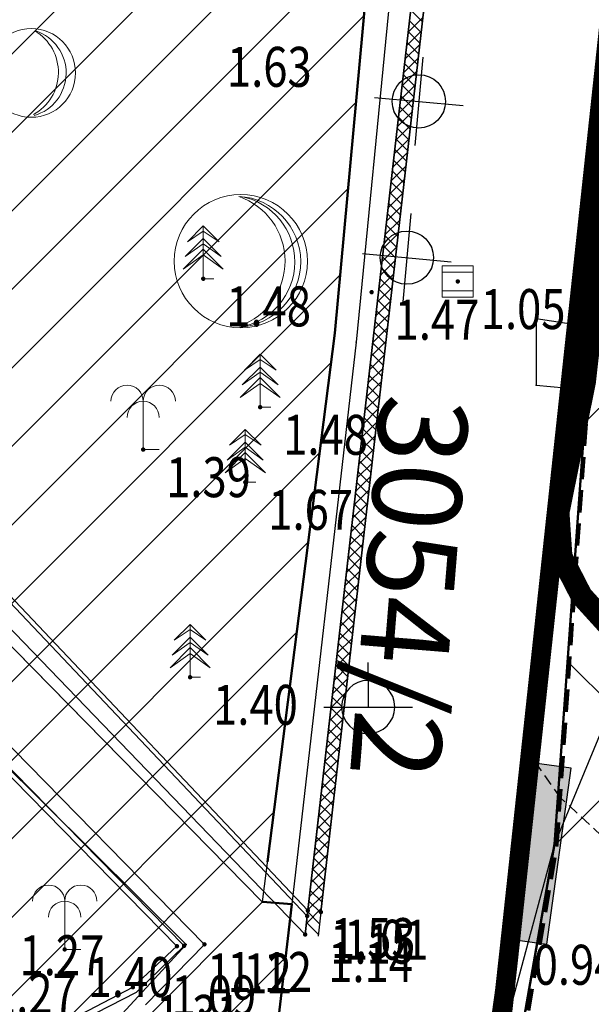
# Model space of a CAD drawing. Units: metres. Extents: x 6568475 to 6572489, y 4680285 to 4683627.
# Drawn here: x 6569476 to 6569489, y 4682119 to 4682142 of the extents above; entities that cross this region are included whole.
import ezdxf
from ezdxf.enums import TextEntityAlignment as Align

# ---------------------------------------------------------------- set-up
doc = ezdxf.new("R2010")
doc.units = ezdxf.units.M
doc.header["$MEASUREMENT"] = 0
for name, pattern in [('ACAD_ISO02W100', [15, 12, -3]), ('ACAD_ISO03W100', [30, 12, -18]), ('DASHED', [0.75, 0.5, -0.25]), ('DASHED2', [0.375, 0.25, -0.125]), ('GRANICA_KO', [3, 1, 1, 1])]:
    doc.linetypes.add(name, pattern=pattern)
for name, color, linetype, lineweight in [('00_mb_competition_border', 18, 'ACAD_ISO02W100', 50), ('00_mb_new_port_area', 43, 'Continuous', 50), ('cons.a.', 1, 'Continuous', 90), ('hatch conservation area', 1, 'Continuous', 9), ('katastarska podloga budva', 251, 'Continuous', 13)]:
    doc.layers.add(name, color=color, linetype=linetype, lineweight=lineweight)
for name, color, linetype in [('00_mb_survey_drawing_num', 7, 'Continuous'), ('1-katastar-PARCELE_GRANICE', 7, 'Continuous'), ('3D-izobate', 13, 'Continuous'), ('BATIMETRIJA', 7, 'Continuous'), ('D_TACKE', 1, 'Continuous'), ('Elektrovodovi', 1, 'Continuous'), ('ivicnjak', 200, 'Continuous'), ('OGRADE', 250, 'Continuous'), ('OSTALE_LINIJE', 6, 'Continuous'), ('PARCELE_GRANICE', 134, 'Continuous'), ('ponta', 6, 'Continuous'), ('staza', 10, 'Continuous'), ('T_KLJUC', 250, 'Continuous'), ('TEXT_COPY', 53, 'Continuous'), ('top znaci', 250, 'Continuous'), ('top.znaci', 250, 'Continuous'), ('zid', 130, 'Continuous')]:
    doc.layers.add(name, color=color, linetype=linetype)
doc.layers.add('m_MORE', color=174, linetype='Continuous', true_color=0x000081)
doc.styles.add('DETAC', font='txt.shx', dxfattribs={"width": 0.8})
doc.styles.add('OZNP', font='simplex.shx', dxfattribs={"oblique": 29.793804})

# ---------------------------------------------------------------- blocks, each defined once
blk = doc.blocks.new('TK307A')
for p, q in [((0.5, 2), (-0.5, 2)), ((-0.5, 2), (-0.5, -2)), ((0.5, -2), (0.5, 2)), ((-0.5, -2), (0.5, -2))]:
    blk.add_line(p, q)
for points in [[(-0.5, 2), (0.5, 2), (0, 0)], [(0.5, 2), (0.5, -2), (-0.5, -2), (-0.5, 2)], [(0.5, -2), (-0.5, -2), (0, 0)]]:
    blk.add_solid(points)
blk = doc.blocks.new('TK414H')
blk.add_circle((0, 0), 1.5)
for centre, radius, start, end in [((-0.126, -0.014), 1.476, 274.0437, 86.817), ((-0.554, -0.004), 1.55, 290.0563, 70.8123), ((-0.281, -0.011), 1.498, 279.9352, 79.2041)]:
    blk.add_arc(centre, radius, start, end)
blk = doc.blocks.new('TK340B')
for p, q in [((0, -1), (0, 1)), ((-1, 0), (1, 0))]:
    blk.add_line(p, q)
blk.add_circle((0, 0), 0.6)
blk = doc.blocks.new('TK466')
for p, q in [((0, 0.9), (0, 1)), ((0, 0.6), (0, 0.9)), ((0, 0.6), (0, 0)), ((-1, 0), (1, 0))]:
    blk.add_line(p, q)
for start, end in [(0, 180), (180, 0)]:
    blk.add_arc((0, 0), 0.6, start, end)
blk = doc.blocks.new('TK414L')
blk.add_circle((0, 0), 0.998)
for centre, radius, start, end in [((-0.474, 0.014), 1.086, 298.789, 59.0801), ((-0.212, -0.001), 0.998, 286.2302, 71.6627)]:
    blk.add_arc(centre, radius, start, end)
blk = doc.blocks.new('PIK01')
h = blk.add_hatch(color=256)
edge = h.paths.add_edge_path()
edge.add_arc((0, 0), 0.05, 0, 360)
blk.add_point((0, 0))
blk = doc.blocks.new('TACKA')
at = {"color": 0, "linetype": 'ByBlock'}
blk.add_blockref('PIK01', (0, 0), dxfattribs=at)
at = {"color": 0, "linetype": 'ByBlock', "style": 'DETAC', "width": 0.8}
for tag, p in [('IMTAC', (0.575, 0.685)), ('KOTAC', (0.575, -0.691))]:
    blk.add_attdef(tag, text='', height=1, dxfattribs=at).set_placement(p, align=Align.MIDDLE_LEFT)
at = {"color": 0, "linetype": 'ByBlock', "style": 'DETAC', "width": 0.8, "flags": 1}
blk.add_attdef('OPTAC', text='', height=1, dxfattribs=at).set_placement((-0.411, -0.003), align=Align.MIDDLE_RIGHT)
blk = doc.blocks.new('T95-03')
at = {"linetype": 'Continuous', "lineweight": 9}
for p, q in [((0, 5), (-1.5, 3.5)), ((0, 0), (0, 5)), ((1.5, 3.5), (0, 5)), ((0, 3.8), (-1.7, 2.1)), ((-1.5, 3.5), (0, 4.5)), ((0, 4.5), (1.5, 3.5)), ((1.7, 2.1), (0, 3.8)), ((0, 2.8), (-1.9, 0.9)), ((-1.7, 2.1), (0, 3.3)), ((0, 3.3), (1.7, 2.1)), ((1.9, 0.9), (0, 2.8)), ((-1.9, 0.9), (0, 2.25)), ((0, 2.25), (1.9, 0.9)), ((0, 0), (1, 0))]:
    blk.add_line(p, q, dxfattribs=at)
blk = doc.blocks.new('T95-06')
at = {"linetype": 'Continuous', "lineweight": 9}
for q in [(0, 3), (1, 0)]:
    blk.add_line((0, 0), q, dxfattribs=at)
for centre in [(-1, 3), (1, 3), (0, 2)]:
    blk.add_arc(centre, 1, 0, 180, dxfattribs=at)
blk = doc.blocks.new('*U151')
at = {"linetype": 'Continuous'}
for points in [[(-0.05, 0), (-0.035, -0.035), (-0.035, 0.035)], [(-0.035, 0.035), (0, -0.05), (0, 0.05)], [(0, -0.05), (-0.035, 0.035), (-0.035, -0.035)], [(0, 0.05), (0.035, -0.035), (0.035, 0.035)], [(0.035, -0.035), (0, 0.05), (0, -0.05)], [(0.05, 0), (0.035, 0.035), (0.035, -0.035)]]:
    blk.add_solid(points, dxfattribs=at)
blk = doc.blocks.new('T62-03')
at = {"linetype": 'Continuous', "lineweight": 9}
for p, q in [((1, 1), (-1, 1)), ((-1, 1), (-1, -1)), ((1, -1), (1, 1)), ((-1, 0.6), (1, 0.6)), ((1, -0.6), (-1, -0.6)), ((-1, -1), (1, -1))]:
    blk.add_line(p, q, dxfattribs=at)
blk.add_circle((0, 0), 0.05, dxfattribs=at)
blk.add_blockref('*U151', (0, 0), dxfattribs=at)

msp = doc.modelspace()

# ---------------------------------------------------------------- hatches: boundary and pattern name
at = {"layer": '00_mb_new_port_area', "lineweight": -3}
h = msp.add_hatch(dxfattribs=at)
h.set_pattern_fill('ANSI37', color=256, scale=50)
edge = h.paths.add_edge_path()
edge.add_line((6569986.102, 4682590.022), (6569956.081, 4682571.74))
edge.add_line((6569956.081, 4682571.74), (6569915.255, 4682552.786))
edge.add_line((6569915.255, 4682552.786), (6569898.678, 4682544.122))
edge.add_line((6569898.678, 4682544.122), (6569885.856, 4682535.882))
edge.add_line((6569885.856, 4682535.882), (6569870.653, 4682524.577))
edge.add_line((6569870.653, 4682524.577), (6569840.383, 4682493.976))
edge.add_line((6569840.383, 4682493.976), (6569832.531, 4682485.596))
edge.add_line((6569832.531, 4682485.596), (6569824.187, 4682465.549))
edge.add_line((6569824.187, 4682465.549), (6569822.294, 4682457.938))
edge.add_line((6569822.294, 4682457.938), (6569820.146, 4682452.102))
edge.add_line((6569820.146, 4682452.102), (6569815.482, 4682429.777))
edge.add_line((6569815.482, 4682429.777), (6569816.397, 4682408.22))
edge.add_line((6569816.397, 4682408.22), (6569816.536, 4682398.836))
edge.add_line((6569816.536, 4682398.836), (6569820.611, 4682385.145))
edge.add_line((6569820.611, 4682385.145), (6569827.63, 4682367.85))
edge.add_line((6569827.63, 4682367.85), (6569836.508, 4682349.784))
edge.add_line((6569836.508, 4682349.784), (6569859.867, 4682329.397))
edge.add_line((6569859.867, 4682329.397), (6569782.477, 4682156.325))
edge.add_line((6569782.477, 4682156.325), (6569804.458, 4682123.127))
edge.add_line((6569804.458, 4682123.127), (6569808.329, 4682045.626))
edge.add_line((6569808.329, 4682045.626), (6569803.957, 4682044.204))
edge.add_line((6569803.957, 4682044.204), (6569796.555, 4682040.704))
edge.add_line((6569796.555, 4682040.704), (6569785.9, 4682035.213))
edge.add_line((6569785.9, 4682035.213), (6569773.286, 4682029.397))
edge.add_line((6569773.286, 4682029.397), (6569710.302, 4682015.833))
edge.add_line((6569710.302, 4682015.833), (6569707.53, 4682040.75))
edge.add_line((6569707.53, 4682040.75), (6569652.326, 4682033.962))
edge.add_line((6569652.326, 4682033.962), (6569641.339, 4682042.463))
edge.add_line((6569641.339, 4682042.463), (6569640.005, 4682044.485))
edge.add_line((6569640.005, 4682044.485), (6569598.043, 4681994.105))
edge.add_line((6569598.043, 4681994.105), (6569485.46, 4682034.902))
edge.add_line((6569485.46, 4682034.902), (6569484.05, 4682067.738))
edge.add_line((6569484.05, 4682067.738), (6569484.84, 4682097.283))
edge.add_line((6569484.84, 4682097.283), (6569486.462, 4682112.899))
edge.add_line((6569486.462, 4682112.899), (6569488.236, 4682123.044))
edge.add_line((6569488.236, 4682123.044), (6569489.725, 4682143.906))
edge.add_line((6569489.725, 4682143.906), (6569494.473, 4682145.463))
edge.add_line((6569494.473, 4682145.463), (6569540.226, 4682257.188))
edge.add_line((6569540.226, 4682257.188), (6569541.571, 4682263.737))
edge.add_line((6569541.571, 4682263.737), (6569542.241, 4682263.465))
edge.add_line((6569542.241, 4682263.465), (6569551.376, 4682262.824))
edge.add_line((6569551.376, 4682262.824), (6569556.312, 4682260.683))
edge.add_line((6569556.312, 4682260.683), (6569558.283, 4682261.637))
edge.add_line((6569558.283, 4682261.637), (6569563.635, 4682266.935))
edge.add_line((6569563.635, 4682266.935), (6569569.056, 4682275.331))
edge.add_line((6569569.056, 4682275.331), (6569576.3, 4682281.38))
edge.add_line((6569576.3, 4682281.38), (6569579.76, 4682287.991))
edge.add_line((6569579.76, 4682287.991), (6569581.844, 4682297.757))
edge.add_line((6569581.844, 4682297.757), (6569582.852, 4682299.439))
edge.add_line((6569582.852, 4682299.439), (6569585.928, 4682306.934))
edge.add_line((6569585.928, 4682306.934), (6569586.251, 4682308.851))
edge.add_line((6569586.251, 4682308.851), (6569591.391, 4682314.971))
edge.add_line((6569591.391, 4682314.971), (6569600.409, 4682328.172))
edge.add_line((6569600.409, 4682328.172), (6569615.149, 4682348.323))
edge.add_line((6569615.149, 4682348.323), (6569618.916, 4682351.605))
edge.add_line((6569618.916, 4682351.605), (6569630.98, 4682364.945))
edge.add_line((6569630.98, 4682364.945), (6569637.318, 4682372.667))
edge.add_line((6569637.318, 4682372.667), (6569638.41, 4682375.453))
edge.add_line((6569638.41, 4682375.453), (6569640.998, 4682377.778))
edge.add_line((6569640.998, 4682377.778), (6569658.063, 4682396.679))
edge.add_line((6569658.063, 4682396.679), (6569659.589, 4682403.489))
edge.add_line((6569659.589, 4682403.489), (6569660.069, 4682406.442))
edge.add_line((6569660.069, 4682406.442), (6569663.959, 4682409.491))
edge.add_line((6569663.959, 4682409.491), (6569664.88, 4682409.843))
edge.add_line((6569664.88, 4682409.843), (6569668.441, 4682408.117))
edge.add_line((6569668.441, 4682408.117), (6569674.043, 4682406.472))
edge.add_line((6569674.043, 4682406.472), (6569675.192, 4682406.531))
edge.add_line((6569675.192, 4682406.531), (6569674.997, 4682407.474))
edge.add_line((6569674.997, 4682407.474), (6569673.688, 4682410.173))
edge.add_line((6569673.688, 4682410.173), (6569673.413, 4682411.123))
edge.add_line((6569673.413, 4682411.123), (6569676.094, 4682408.208))
edge.add_line((6569676.094, 4682408.208), (6569677.89, 4682405.826))
edge.add_line((6569677.89, 4682405.826), (6569681.834, 4682405.58))
edge.add_line((6569681.834, 4682405.58), (6569682.369, 4682406.183))
edge.add_line((6569682.369, 4682406.183), (6569680.235, 4682408.317))
edge.add_line((6569680.235, 4682408.317), (6569676.749, 4682413.197))
edge.add_line((6569676.749, 4682413.197), (6569674.699, 4682415.027))
edge.add_line((6569674.699, 4682415.027), (6569674.033, 4682416.122))
edge.add_line((6569674.033, 4682416.122), (6569674.118, 4682417.056))
edge.add_line((6569674.118, 4682417.056), (6569676.485, 4682419.423))
edge.add_line((6569676.485, 4682419.423), (6569678.947, 4682422.033))
edge.add_line((6569678.947, 4682422.033), (6569679.898, 4682421.808))
edge.add_line((6569679.898, 4682421.808), (6569682.323, 4682420.05))
edge.add_line((6569682.323, 4682420.05), (6569683.285, 4682419.832))
edge.add_line((6569683.285, 4682419.832), (6569685.96, 4682421.15))
edge.add_line((6569685.96, 4682421.15), (6569688.74, 4682422.271))
edge.add_line((6569688.74, 4682422.271), (6569690.152, 4682423.661))
edge.add_line((6569690.152, 4682423.661), (6569691.247, 4682425.335))
edge.add_line((6569691.247, 4682425.335), (6569694.391, 4682429.219))
edge.add_line((6569694.391, 4682429.219), (6569696.33, 4682432.708))
edge.add_line((6569696.33, 4682432.708), (6569706.919, 4682440.182))
edge.add_line((6569706.919, 4682440.182), (6569707.392, 4682439.404))
edge.add_line((6569707.392, 4682439.404), (6569707.324, 4682438.411))
edge.add_line((6569707.324, 4682438.411), (6569706.668, 4682437.425))
edge.add_line((6569706.668, 4682437.425), (6569706.022, 4682436.993))
edge.add_line((6569706.022, 4682436.993), (6569707.727, 4682432.315))
edge.add_line((6569707.727, 4682432.315), (6569710.839, 4682434.851))
edge.add_line((6569710.839, 4682434.851), (6569713.491, 4682436.247))
edge.add_line((6569713.491, 4682436.247), (6569714.041, 4682436.797))
edge.add_line((6569714.041, 4682436.797), (6569714.044, 4682437.935))
edge.add_line((6569714.044, 4682437.935), (6569712.753, 4682439.441))
edge.add_line((6569712.753, 4682439.441), (6569711.46, 4682440.19))
edge.add_line((6569711.46, 4682440.19), (6569710.886, 4682443.613))
edge.add_line((6569710.886, 4682443.613), (6569714.164, 4682445.879))
edge.add_line((6569714.164, 4682445.879), (6569717.065, 4682446.435))
edge.add_line((6569717.065, 4682446.435), (6569727.01, 4682445.497))
edge.add_line((6569727.01, 4682445.497), (6569728.288, 4682446.173))
edge.add_line((6569728.288, 4682446.173), (6569729.852, 4682448.115))
edge.add_line((6569729.852, 4682448.115), (6569731.809, 4682450.071))
edge.add_line((6569731.809, 4682450.071), (6569732.449, 4682455.263))
edge.add_line((6569732.449, 4682455.263), (6569732.487, 4682457.262))
edge.add_line((6569732.487, 4682457.262), (6569732.85, 4682458.177))
edge.add_line((6569732.85, 4682458.177), (6569734.616, 4682459.066))
edge.add_line((6569734.616, 4682459.066), (6569743.922, 4682445.589))
edge.add_arc((6569746.375, 4682448.043), 3.47, 225.0085, 385.208)
edge.add_line((6569749.515, 4682449.52), (6569740.379, 4682466.148))
edge.add_line((6569740.379, 4682466.148), (6569736.473, 4682469.949))
edge.add_line((6569736.473, 4682469.949), (6569737.173, 4682470.488))
edge.add_line((6569737.173, 4682470.488), (6569739.018, 4682469.981))
edge.add_line((6569739.018, 4682469.981), (6569740.292, 4682467.279))
edge.add_line((6569740.292, 4682467.279), (6569744.137, 4682461.433))
edge.add_line((6569744.137, 4682461.433), (6569745.486, 4682458.756))
edge.add_line((6569745.486, 4682458.756), (6569746.168, 4682458.052))
edge.add_line((6569746.168, 4682458.052), (6569761.262, 4682469.113))
edge.add_arc((6569760.049, 4682474.449), 5.472, 282.8125, 369.641)
edge.add_line((6569765.443, 4682475.365), (6569766.74, 4682482.24))
edge.add_line((6569766.74, 4682482.24), (6569767.411, 4682484.116))
edge.add_arc((6569787.794, 4682470.267), 24.643, 127.6327, 145.8074, ccw=False)
edge.add_line((6569772.747, 4682489.783), (6569773.388, 4682490.747))
edge.add_line((6569773.388, 4682490.747), (6569773.552, 4682491.729))
edge.add_line((6569773.552, 4682491.729), (6569773.248, 4682494.711))
edge.add_line((6569773.248, 4682494.711), (6569774.237, 4682498.543))
edge.add_line((6569774.237, 4682498.543), (6569775.313, 4682501.321))
edge.add_line((6569775.313, 4682501.321), (6569780.168, 4682506.356))
edge.add_line((6569780.168, 4682506.356), (6569781.02, 4682508.149))
edge.add_line((6569781.02, 4682508.149), (6569783.782, 4682517.749))
edge.add_line((6569783.782, 4682517.749), (6569784.928, 4682519.359))
edge.add_line((6569784.928, 4682519.359), (6569802.235, 4682534.394))
edge.add_arc((6569549.39, 4683028.641), 555.167, 297.09323, 299.16016)
edge.add_line((6569819.896, 4682543.835), (6569821.538, 4682544.975))
edge.add_line((6569821.538, 4682544.975), (6569826.262, 4682546.593))
edge.add_line((6569826.262, 4682546.593), (6569841.212, 4682552.286))
edge.add_line((6569841.212, 4682552.286), (6569848.057, 4682556.419))
edge.add_line((6569848.057, 4682556.419), (6569849.86, 4682557.28))
edge.add_line((6569849.86, 4682557.28), (6569858.295, 4682560.413))
edge.add_line((6569858.295, 4682560.413), (6569874.719, 4682564.745))
edge.add_line((6569874.719, 4682564.745), (6569876.429, 4682565.72))
edge.add_line((6569876.429, 4682565.72), (6569878.259, 4682568.09))
edge.add_line((6569878.259, 4682568.09), (6569880.012, 4682569.012))
edge.add_line((6569880.012, 4682569.012), (6569882.991, 4682569.24))
edge.add_line((6569882.991, 4682569.24), (6569885.961, 4682568.838))
edge.add_line((6569885.961, 4682568.838), (6569888.907, 4682568.276))
edge.add_line((6569888.907, 4682568.276), (6569889.942, 4682568.207))
edge.add_line((6569889.942, 4682568.207), (6569902.782, 4682569.945))
edge.add_line((6569902.782, 4682569.945), (6569909.634, 4682571.338))
edge.add_line((6569909.634, 4682571.338), (6569912.568, 4682570.75))
edge.add_line((6569912.568, 4682570.75), (6569913.554, 4682570.598))
edge.add_line((6569913.554, 4682570.598), (6569914.524, 4682570.786))
edge.add_line((6569914.524, 4682570.786), (6569915.212, 4682571.497))
edge.add_line((6569915.212, 4682571.497), (6569916.586, 4682574.16))
edge.add_line((6569916.586, 4682574.16), (6569917.292, 4682574.859))
edge.add_line((6569917.292, 4682574.859), (6569918.224, 4682575.207))
edge.add_line((6569918.224, 4682575.207), (6569921.2, 4682575.561))
edge.add_line((6569921.2, 4682575.561), (6569924.129, 4682576.207))
edge.add_line((6569924.129, 4682576.207), (6569940.031, 4682577.957))
edge.add_line((6569940.031, 4682577.957), (6569946.83, 4682579.616))
edge.add_line((6569946.83, 4682579.616), (6569956.417, 4682582.456))
edge.add_line((6569956.417, 4682582.456), (6569986.102, 4682590.022))
at = {"layer": 'hatch conservation area'}
h = msp.add_hatch(dxfattribs=at)
h.set_pattern_fill('ANSI31', color=256, scale=10)
h.set_pattern_definition([(45, (0, 0), (-0.88388347648, 0.88388347648), [])])
h.paths.add_polyline_path([(6569352.16, 4682038.99), (6569380.55, 4682037.41), (6569386.67, 4682037.21), (6569388.23, 4682037.15), (6569392.16, 4682035.33), (6569411.937, 4682032.256), (6569413.06, 4682034.57), (6569417.67, 4682033.9), (6569419.24, 4682039.27), (6569432.937, 4682036.879), (6569433.857, 4682047.482), (6569434.041, 4682050.617), (6569438.27, 4682088.541), (6569438.638, 4682092.045), (6569441.473, 4682121.53), (6569444.028, 4682153.81), (6569444.665, 4682161.846), (6569445.579, 4682173.392), (6569470.71, 4682161.054), (6569475.337, 4682158.792), (6569480.325, 4682156.144), (6569479.39, 4682153.56), (6569484.67, 4682149.53), (6569484.036, 4682142.711), (6569483.29, 4682134.55), (6569481.656, 4682121.74), (6569482.32, 4682121.69), (6569482.018, 4682119.112), (6569481.55, 4682118.96), (6569481.04, 4682115.94), (6569479.51, 4682103.01), (6569479.3, 4682100.12), (6569478.12, 4682080.61), (6569477.86, 4682061.19), (6569477.97, 4682058.5), (6569478.27, 4682043.81), (6569479.24, 4682034.304), (6569600.57, 4681990.5), (6569641.44, 4682042.31), (6569652.42, 4682033.89), (6569707.53, 4682040.75), (6569712.33, 4682001.92), (6569657.601, 4681988.461), (6569658.164, 4681984.958), (6569658.54, 4681981.21), (6569687.161, 4681984.902), (6569606.25, 4681760.981), (6569553.419, 4681747.321), (6569514.902, 4681761.227), (6569508.29, 4681775.426), (6569498.448, 4681788.201), (6569486.446, 4681796.329), (6569475.224, 4681792.224), (6569465.59, 4681799.75), (6569459.435, 4681810.219), (6569474.635, 4681853.354), (6569475.101, 4681854.721), (6569475.343, 4681857.501), (6569474.592, 4681865.036), (6569473.519, 4681868.583), (6569469.865, 4681877.012), (6569469.023, 4681878.509), (6569467.319, 4681880.133), (6569462.623, 4681883.485), (6569460.572, 4681885.565), (6569458.682, 4681887.027), (6569450.136, 4681892.356), (6569441.862, 4681898.073), (6569434.143, 4681899.865), (6569432.125, 4681900.044), (6569423.887, 4681901.773), (6569412.512, 4681901.272), (6569412.682, 4681899.774), (6569407.745, 4681898.91), (6569407.535, 4681898.187), (6569402.59, 4681898.81), (6569402.673, 4681899.872), (6569376.58, 4681897.18), (6569375.08, 4681906.2), (6569377.15, 4681906.413), (6569375.55, 4681920.84), (6569367.098, 4681919.938), (6569365.54, 4681934.848), (6569320.442, 4681930.259), (6569319.99, 4681933.95), (6569319.11, 4681933.88), (6569317.61, 4681935.73), (6569317.38, 4681938.63), (6569318.3, 4681940.75), (6569319.18, 4681940.82), (6569319.06, 4681943), (6569320.15, 4681943.08), (6569316.37, 4681976.02), (6569329.53, 4681978.02), (6569329.17, 4681981.46), (6569319.09, 4681980.48), (6569317.52, 4681993.77), (6569324.17, 4681992.97), (6569326.46, 4682034.64), (6569343.71, 4682038.84)])
h.paths.add_polyline_path([(6569590.06, 4681811.66), (6569586.02, 4681786.46), (6569596.45, 4681786.61), (6569596.25, 4681784.797), (6569594.79, 4681774.09), (6569594.19, 4681771.77), (6569591.9, 4681769.71), (6569588.68, 4681768.88), (6569584.75, 4681768.43), (6569584.37, 4681769.19), (6569573.55, 4681765.63), (6569567.92, 4681765.36), (6569561.45, 4681762.34), (6569558.338, 4681762.3), (6569556.986, 4681762.4), (6569540.59, 4681763.99), (6569539.2, 4681763.73), (6569537.32, 4681763.66), (6569534.24, 4681761.84), (6569532.13, 4681761.58), (6569530.58, 4681761.68), (6569528.08, 4681760.36), (6569524.22, 4681762.07), (6569523.05, 4681762.14), (6569520.71, 4681764.48), (6569518.76, 4681766.92), (6569515.98, 4681772.39), (6569511.45, 4681781.35), (6569510.69, 4681784.28), (6569508.46, 4681784.63), (6569506.28, 4681787.97), (6569505.49, 4681791.25), (6569505.46, 4681792.82), (6569500.05, 4681799.93), (6569498.75, 4681801.33), (6569497.06, 4681803.17), (6569493, 4681806.16), (6569490.77, 4681806.47), (6569486.778, 4681806.497), (6569482.94, 4681803.91), (6569475.77, 4681804.611), (6569473.12, 4681804.87), (6569471.08, 4681805.24), (6569468.53, 4681804.27), (6569466.84, 4681804.39), (6569464.66, 4681805.98), (6569463.89, 4681807.16), (6569464.34, 4681811.81), (6569464.81, 4681814.13), (6569466.13, 4681820.96), (6569464.4, 4681822.09), (6569465.97, 4681825.6), (6569466.78, 4681825.48), (6569467.15, 4681826.68), (6569472.46, 4681842.39), (6569475.5, 4681851.24), (6569476.58, 4681854.41), (6569476.85, 4681857.51), (6569476.07, 4681865.33), (6569474.93, 4681869.1), (6569471.21, 4681877.68), (6569470.22, 4681879.44), (6569468.28, 4681881.29), (6569463.6, 4681884.63), (6569461.57, 4681886.69), (6569459.54, 4681888.26), (6569450.96, 4681893.61), (6569442.48, 4681899.47), (6569434.38, 4681901.35), (6569432.346, 4681901.53), (6569424.01, 4681903.28), (6569410.84, 4681902.7), (6569411.032, 4681901.008), (6569409.5, 4681900.74), (6569409.84, 4681903.31), (6569409.28, 4681903.93), (6569411.23, 4681915.19), (6569409.6, 4681915.88), (6569408.14, 4681917.13), (6569407.47, 4681918.39), (6569407.22, 4681920.47), (6569408.01, 4681922.63), (6569410.2, 4681924.19), (6569413.21, 4681924.41), (6569414.32, 4681924.27), (6569418.81, 4681937.9), (6569422.87, 4681951.54), (6569430.99, 4681978.84), (6569429.36, 4681979.46), (6569427.69, 4681980.47), (6569426.82, 4681982.23), (6569426.71, 4681983.966), (6569427.02, 4681985.61), (6569428.37, 4681987.46), (6569430.42, 4681988.71), (6569431.88, 4681988.89), (6569433.37, 4681988.79), (6569434.8, 4681988.03), (6569436.47, 4681986.02), (6569437.1, 4681983.56), (6569436.65, 4681981.41), (6569467.85, 4681975.01), (6569474.25, 4681982.22), (6569477.87, 4681987.24), (6569478.5, 4681987.14), (6569479.76, 4681988.27), (6569480.42, 4681989.35), (6569481.59, 4681989.14), (6569485.09, 4681993.33), (6569487.84, 4681996.92), (6569487.25, 4681997.32), (6569487.95, 4681999.35), (6569488.73, 4681999.54), (6569491.25, 4682002.06), (6569496.32, 4681998.67), (6569508.85, 4681991.33), (6569511.24, 4681989.9), (6569517.23, 4681987.76), (6569518.7, 4681990.35), (6569524.12, 4681987.76), (6569536.1, 4681981.45), (6569538.33, 4681980.38), (6569544.34, 4681977.85), (6569547.6, 4681981.91), (6569551.27, 4681981.71), (6569563.3, 4681976.46), (6569571.16, 4681973.37), (6569583.51, 4681967.07), (6569593.53, 4681962.06), (6569595.03, 4681961.22), (6569598.29, 4681959.17), (6569600.62, 4681956.62), (6569605.35, 4681950.46), (6569608.01, 4681951.41), (6569610.38, 4681951.72), (6569621.18, 4681950.03), (6569622.327, 4681949.87), (6569628.13, 4681947.64), (6569629.67, 4681945.7), (6569630.04, 4681940.2), (6569628.89, 4681939.16), (6569619.955, 4681939.327), (6569615.35, 4681922.79), (6569609.8, 4681903.85), (6569604.89, 4681887.05), (6569599.42, 4681868.63), (6569598.62, 4681865.1), (6569596.82, 4681853.98), (6569593.84, 4681835.45)], flags=16)

# ---------------------------------------------------------------- linework, layer by layer
at = {"color": 18, "true_color": 0x000000}
for p, q in [((6569485.409, 4682145.457), (6569482.68, 4682121.548)), ((6569482.68, 4682121.548), (6569482.62, 4682121.007))]:
    msp.add_line(p, q, dxfattribs=at)
at = {"layer": '00_mb_competition_border', "linetype": 'DASHED', "lineweight": 100}
msp.add_lwpolyline([(6569632.197, 4682035.175), (6569598.077, 4681994.146), (6569485.353, 4682034.94), (6569485.219, 4682041.12), (6569484.113, 4682063.174), (6569483.78, 4682072.961), (6569484.1, 4682082.702), (6569484.586, 4682092.972), (6569484.84, 4682097.285), (6569485.576, 4682103.191), (6569486.371, 4682111.901), (6569488.284, 4682123.03), (6569489.725, 4682143.906), (6569493.34, 4682143.765), (6569494.354, 4682145.172), (6569504.44, 4682169.932), (6569540.226, 4682257.188)], dxfattribs=at)
at = {"layer": '00_mb_new_port_area'}
msp.add_lwpolyline([(6569859.867, 4682329.397), (6569782.477, 4682156.325), (6569804.458, 4682123.127), (6569808.329, 4682045.626), (6569803.957, 4682044.204), (6569796.555, 4682040.704), (6569785.9, 4682035.213), (6569773.286, 4682029.397), (6569710.302, 4682015.833), (6569707.53, 4682040.75), (6569652.326, 4682033.962), (6569641.339, 4682042.463), (6569640.005, 4682044.485), (6569598.043, 4681994.105), (6569485.46, 4682034.902), (6569484.05, 4682067.738), (6569484.84, 4682097.283), (6569486.462, 4682112.899), (6569488.236, 4682123.044), (6569489.725, 4682143.906), (6569494.473, 4682145.463), (6569540.226, 4682257.188)], dxfattribs=at)
at = {"layer": '1-katastar-PARCELE_GRANICE', "linetype": 'Continuous', "lineweight": 0}
for p, q in [((6569489.57, 4682145.31), (6569488.96, 4682134.7)), ((6569484.04, 4682142.71), (6569483.29, 4682134.55)), ((6569484.04, 4682142.71), (6569483.29, 4682134.55)), ((6569488.96, 4682134.7), (6569487.82, 4682134.87)), ((6569487.82, 4682134.87), (6569487.82, 4682133.38)), ((6569483.29, 4682134.55), (6569481.65, 4682121.74)), ((6569483.29, 4682134.55), (6569481.65, 4682121.74)), ((6569487.82, 4682133.38), (6569488.79, 4682133.29)), ((6569488.79, 4682133.29), (6569486.43, 4682116.32)), ((6569481.65, 4682121.74), (6569482.32, 4682121.69)), ((6569481.65, 4682121.74), (6569482.32, 4682121.69)), ((6569482.32, 4682121.69), (6569482.02, 4682119.11)), ((6569482.32, 4682121.69), (6569482.02, 4682119.11))]:
    msp.add_line(p, q, dxfattribs=at)
at = {"layer": '3D-izobate', "color": 18, "linetype": 'DASHED2', "true_color": 0x000000}
for points, elevation in [([(6569487.761, 4682125.697), (6569489.233, 4682138.613), (6569489.436, 4682140.601), (6569489.427, 4682142.6), (6569489.595, 4682143.58), (6569490.449, 4682143.866), (6569491.364, 4682143.467), (6569493.985, 4682142.011), (6569499.565, 4682139.812), (6569506.96, 4682136.76), (6569508.795, 4682135.967), (6569511.665, 4682135.098), (6569512.57, 4682134.679), (6569513.312, 4682134.015), (6569513.899, 4682133.206), (6569514.602, 4682132.502), (6569515.507, 4682132.085), (6569518.436, 4682131.446), (6569524.119, 4682129.526)], 1), ([(6569489.849, 4682122.722), (6569488.381, 4682124.078), (6569487.806, 4682124.886), (6569487.7, 4682125.872), (6569488.287, 4682128.812), (6569489.246, 4682137.759)], 0.5), ([(6569489.096, 4682135.691), (6569488.97, 4682134.7), (6569489.109, 4682133.715)], -0.5)]:
    msp.add_lwpolyline(points, dxfattribs=dict(at, elevation=elevation))
at = {"layer": '3D-izobate', "color": 18, "linetype": 'DASHED2', "true_color": 0x000000, "const_width": 0.5}
msp.add_lwpolyline([(6569489.589, 4682139.409), (6569488.918, 4682133.449), (6569488.323, 4682130.511), (6569488.39, 4682129.518), (6569488.844, 4682128.634), (6569490.86, 4682126.416)], dxfattribs=at)
at = {"layer": 'BATIMETRIJA', "color": 18, "true_color": 0x000000, "const_width": 0.44}
msp.add_lwpolyline([(6569519.798, 4682019.537), (6569491.238, 4682029.816), (6569487.872, 4682030.998), (6569484.658, 4682032.139), (6569483.662, 4682042.269), (6569483.296, 4682056.694), (6569483.568, 4682070.753), (6569483.519, 4682073.44), (6569484.533, 4682091.568), (6569485.574, 4682105.706), (6569487.249, 4682120.947), (6569489.725, 4682143.906), (6569515.175, 4682133.487), (6569532, 4682126.656)], dxfattribs=at)
at = {"layer": 'cons.a.', "color": 177, "linetype": 'ACAD_ISO03W100', "lineweight": 50, "true_color": 0x293189}
msp.add_lwpolyline([(6569438.638, 4682092.045), (6569441.473, 4682121.53), (6569444.028, 4682153.81), (6569444.665, 4682161.846), (6569445.579, 4682173.392), (6569470.71, 4682161.054), (6569475.337, 4682158.792), (6569480.325, 4682156.144), (6569479.39, 4682153.56), (6569484.67, 4682149.53), (6569484.036, 4682142.711), (6569483.29, 4682134.55), (6569481.656, 4682121.74), (6569482.32, 4682121.69), (6569482.018, 4682119.112), (6569481.55, 4682118.96), (6569481.04, 4682115.94), (6569479.51, 4682103.01)], dxfattribs=at)
at = {"layer": 'D_TACKE', "color": 18, "true_color": 0x000000}
for p in [(6569485.18, 4682139.77), (6569484.91, 4682136.25), (6569483.29, 4682134.55), (6569483.77, 4682134.35), (6569484.04, 4682126.13, 0.95), (6569481.65, 4682121.74), (6569482.32, 4682121.69), (6569479.94, 4682120.78)]:
    msp.add_point(p, dxfattribs=at)
at = {"layer": 'D_TACKE', "color": 18, "linetype": 'GRANICA_KO', "true_color": 0x000000}
for p in [(6569487.82, 4682134.87), (6569488.96, 4682134.7), (6569487.82, 4682133.38), (6569488.79, 4682133.29)]:
    msp.add_point(p, dxfattribs=at)
at = {"layer": 'ivicnjak', "color": 18, "true_color": 0x000000}
for p, q in [((6569482.666, 4682121.422), (6569463.109, 4682142.053)), ((6569482.68, 4682121.548), (6569463.189, 4682142.129)), ((6569479.892, 4682120.751), (6569470.774, 4682130.047)), ((6569479.732, 4682120.743), (6569470.688, 4682129.963)), ((6569478.74, 4682119.818), (6569479.732, 4682120.743)), ((6569478.817, 4682119.711), (6569479.892, 4682120.751)), ((6569477.573, 4682119.216), (6569478.74, 4682119.818)), ((6569477.617, 4682119.091), (6569478.817, 4682119.711))]:
    msp.add_line(p, q, dxfattribs=at)
at = {"layer": 'katastarska podloga budva'}
for p, q in [((6569453.97, 4682149.94), (6569481.65, 4682121.74)), ((6569485.24, 4682149.37), (6569483.77, 4682134.35)), ((6569484.04, 4682142.71), (6569483.29, 4682134.55)), ((6569483.29, 4682134.55), (6569481.65, 4682121.74)), ((6569483.77, 4682134.35), (6569482.32, 4682121.69)), ((6569469.82, 4682130.82), (6569479.94, 4682120.78)), ((6569481.65, 4682121.74), (6569482.32, 4682121.69)), ((6569482.32, 4682121.69), (6569482.02, 4682119.11)), ((6569479.94, 4682120.78), (6569478.41, 4682119.12))]:
    msp.add_line(p, q, dxfattribs=at)
at = {"layer": 'katastarska podloga budva', "color": 7, "linetype": 'GRANICA_KO'}
for p, q in [((6569489.57, 4682145.31), (6569488.96, 4682134.7)), ((6569487.82, 4682134.87), (6569487.82, 4682133.38)), ((6569488.96, 4682134.7), (6569487.82, 4682134.87)), ((6569487.82, 4682133.38), (6569488.79, 4682133.29)), ((6569488.79, 4682133.29), (6569486.43, 4682116.32))]:
    msp.add_line(p, q, dxfattribs=at)
at = {"layer": 'katastarska podloga budva'}
for p in [(6569485.18, 4682139.77), (6569484.91, 4682136.25), (6569483.29, 4682134.55), (6569483.77, 4682134.35), (6569484.04, 4682126.13, 0.95), (6569481.65, 4682121.74), (6569482.32, 4682121.69), (6569479.94, 4682120.78)]:
    msp.add_point(p, dxfattribs=at)
at = {"layer": 'katastarska podloga budva', "linetype": 'GRANICA_KO'}
for p in [(6569487.82, 4682134.87), (6569488.96, 4682134.7), (6569487.82, 4682133.38), (6569488.79, 4682133.29)]:
    msp.add_point(p, dxfattribs=at)
at = {"layer": 'm_MORE', "color": 176, "lineweight": -3, "true_color": 0x000081}
msp.add_lwpolyline([(6569602.528, 4682097.065), (6569495.442, 4682140.427), (6569493.215, 4682134.542), (6569491.925, 4682131.944), (6569488.236, 4682123.044), (6569486.43, 4682116.32), (6569485.74, 4682116.3), (6569485.62, 4682115), (6569486.389, 4682114.93), (6569485.59, 4682106.115), (6569484.79, 4682097.29), (6569483.8, 4682097.43), (6569483.68, 4682095.94), (6569484.47, 4682095.88), (6569483.56, 4682076.44), (6569482.58, 4682076.3), (6569482.62, 4682074.78), (6569483.53, 4682074.84), (6569484.905, 4682044.756), (6569485.169, 4682041.119), (6569485.463, 4682034.847), (6569598.093, 4681994.087)], dxfattribs=at)
at = {"layer": 'OSTALE_LINIJE', "color": 18, "true_color": 0x000000}
for p, q in [((6569453.97, 4682149.94), (6569481.65, 4682121.74)), ((6569485.24, 4682149.37), (6569483.77, 4682134.35)), ((6569483.77, 4682134.35), (6569482.32, 4682121.69)), ((6569469.82, 4682130.82), (6569479.94, 4682120.78)), ((6569479.94, 4682120.78), (6569478.41, 4682119.12))]:
    msp.add_line(p, q, dxfattribs=at)
at = {"layer": 'PARCELE_GRANICE', "color": 18, "linetype": 'GRANICA_KO', "true_color": 0x000000}
for p, q in [((6569489.57, 4682145.31), (6569488.96, 4682134.7)), ((6569488.96, 4682134.7), (6569487.82, 4682134.87)), ((6569487.82, 4682134.87), (6569487.82, 4682133.38)), ((6569487.82, 4682133.38), (6569488.79, 4682133.29)), ((6569488.79, 4682133.29), (6569486.43, 4682116.32))]:
    msp.add_line(p, q, dxfattribs=at)
at = {"layer": 'PARCELE_GRANICE', "color": 18, "true_color": 0x000000}
for p, q in [((6569484.04, 4682142.71), (6569483.29, 4682134.55)), ((6569483.29, 4682134.55), (6569481.65, 4682121.74)), ((6569481.65, 4682121.74), (6569482.32, 4682121.69)), ((6569482.32, 4682121.69), (6569482.02, 4682119.11))]:
    msp.add_line(p, q, dxfattribs=at)
at = {"layer": 'ponta', "color": 18, "true_color": 0x000000}
for p, q in [((6569489.725, 4682143.906), (6569487.249, 4682120.947)), ((6569487.249, 4682120.947), (6569485.574, 4682105.706))]:
    msp.add_line(p, q, dxfattribs=at)
at = {"layer": 'staza', "color": 18, "true_color": 0x000000}
for p, q in [((6569462.832, 4682141.527), (6569482.62, 4682121.007)), ((6569480.35, 4682120.785), (6569471.024, 4682130.292)), ((6569479.022, 4682119.426), (6569480.35, 4682120.785))]:
    msp.add_line(p, q, dxfattribs=at)
at = {"layer": 'top znaci', "color": 18, "true_color": 0x000000}
msp.add_line((6569482.974, 4682121.511), (6569485.697, 4682145.422), dxfattribs=at)
at = {"layer": 'zid', "color": 18, "true_color": 0x000000}
for p, q in [((6569482.666, 4682121.422), (6569485.409, 4682145.457)), ((6569485.697, 4682145.422), (6569482.974, 4682121.511)), ((6569485.258, 4682141.566), (6569484.995, 4682141.829)), ((6569484.938, 4682141.328), (6569485.268, 4682141.658)), ((6569485.23, 4682141.324), (6569484.967, 4682141.587)), ((6569484.903, 4682141.024), (6569485.234, 4682141.354)), ((6569485.203, 4682141.082), (6569484.94, 4682141.345)), ((6569484.868, 4682140.72), (6569485.199, 4682141.05)), ((6569485.175, 4682140.84), (6569484.912, 4682141.103)), ((6569484.834, 4682140.416), (6569485.165, 4682140.746)), ((6569485.148, 4682140.598), (6569484.885, 4682140.862)), ((6569485.12, 4682140.357), (6569484.857, 4682140.62)), ((6569484.799, 4682140.111), (6569485.13, 4682140.442)), ((6569485.093, 4682140.115), (6569484.829, 4682140.378)), ((6569484.764, 4682139.807), (6569485.095, 4682140.138)), ((6569485.065, 4682139.873), (6569484.802, 4682140.136)), ((6569484.73, 4682139.503), (6569485.061, 4682139.834)), ((6569485.038, 4682139.631), (6569484.774, 4682139.894)), ((6569485.01, 4682139.389), (6569484.747, 4682139.653)), ((6569484.695, 4682139.199), (6569485.026, 4682139.53)), ((6569484.982, 4682139.147), (6569484.719, 4682139.411)), ((6569484.66, 4682138.895), (6569484.991, 4682139.226)), ((6569484.955, 4682138.905), (6569484.691, 4682139.169)), ((6569484.625, 4682138.591), (6569484.957, 4682138.922)), ((6569484.927, 4682138.664), (6569484.664, 4682138.927)), ((6569484.591, 4682138.287), (6569484.922, 4682138.618)), ((6569484.9, 4682138.422), (6569484.636, 4682138.685)), ((6569484.556, 4682137.983), (6569484.888, 4682138.314)), ((6569484.872, 4682138.18), (6569484.609, 4682138.444)), ((6569484.845, 4682137.938), (6569484.581, 4682138.202)), ((6569484.521, 4682137.678), (6569484.853, 4682138.01)), ((6569484.817, 4682137.696), (6569484.553, 4682137.96)), ((6569484.487, 4682137.374), (6569484.818, 4682137.706)), ((6569484.79, 4682137.454), (6569484.526, 4682137.718)), ((6569484.452, 4682137.07), (6569484.784, 4682137.402)), ((6569484.762, 4682137.212), (6569484.498, 4682137.476)), ((6569484.735, 4682136.971), (6569484.471, 4682137.234)), ((6569484.417, 4682136.766), (6569484.749, 4682137.098)), ((6569484.707, 4682136.729), (6569484.443, 4682136.993)), ((6569484.382, 4682136.462), (6569484.714, 4682136.794)), ((6569484.679, 4682136.487), (6569484.415, 4682136.751)), ((6569484.348, 4682136.158), (6569484.68, 4682136.49)), ((6569484.652, 4682136.245), (6569484.388, 4682136.509)), ((6569484.624, 4682136.003), (6569484.36, 4682136.267)), ((6569484.313, 4682135.854), (6569484.645, 4682136.186)), ((6569484.597, 4682135.761), (6569484.333, 4682136.025)), ((6569484.278, 4682135.55), (6569484.611, 4682135.882)), ((6569484.569, 4682135.519), (6569484.305, 4682135.784)), ((6569484.244, 4682135.246), (6569484.576, 4682135.578)), ((6569484.542, 4682135.277), (6569484.277, 4682135.542)), ((6569484.209, 4682134.941), (6569484.541, 4682135.274)), ((6569484.514, 4682135.036), (6569484.25, 4682135.3)), ((6569484.174, 4682134.637), (6569484.507, 4682134.97)), ((6569484.487, 4682134.794), (6569484.222, 4682135.058)), ((6569484.459, 4682134.552), (6569484.195, 4682134.816)), ((6569484.14, 4682134.333), (6569484.472, 4682134.666)), ((6569484.432, 4682134.31), (6569484.167, 4682134.575)), ((6569484.105, 4682134.029), (6569484.437, 4682134.362)), ((6569484.404, 4682134.068), (6569484.139, 4682134.333)), ((6569484.07, 4682133.725), (6569484.403, 4682134.058)), ((6569484.376, 4682133.826), (6569484.112, 4682134.091)), ((6569484.349, 4682133.584), (6569484.084, 4682133.849)), ((6569484.035, 4682133.421), (6569484.368, 4682133.754)), ((6569484.321, 4682133.343), (6569484.057, 4682133.607)), ((6569484.001, 4682133.117), (6569484.334, 4682133.45)), ((6569484.294, 4682133.101), (6569484.029, 4682133.365)), ((6569483.966, 4682132.813), (6569484.299, 4682133.146)), ((6569484.266, 4682132.859), (6569484.001, 4682133.124)), ((6569483.931, 4682132.509), (6569484.264, 4682132.842)), ((6569484.239, 4682132.617), (6569483.974, 4682132.882)), ((6569483.897, 4682132.204), (6569484.23, 4682132.538)), ((6569484.211, 4682132.375), (6569483.946, 4682132.64)), ((6569484.184, 4682132.133), (6569483.919, 4682132.398)), ((6569483.862, 4682131.9), (6569484.195, 4682132.234)), ((6569484.156, 4682131.891), (6569483.891, 4682132.156)), ((6569483.827, 4682131.596), (6569484.16, 4682131.93)), ((6569484.129, 4682131.65), (6569483.863, 4682131.915)), ((6569483.792, 4682131.292), (6569484.126, 4682131.625)), ((6569484.101, 4682131.408), (6569483.836, 4682131.673)), ((6569484.073, 4682131.166), (6569483.808, 4682131.431)), ((6569483.758, 4682130.988), (6569484.091, 4682131.321)), ((6569484.046, 4682130.924), (6569483.781, 4682131.189)), ((6569483.723, 4682130.684), (6569484.057, 4682131.017)), ((6569484.018, 4682130.682), (6569483.753, 4682130.947)), ((6569483.688, 4682130.38), (6569484.022, 4682130.713)), ((6569483.991, 4682130.44), (6569483.726, 4682130.706)), ((6569483.654, 4682130.076), (6569483.987, 4682130.409)), ((6569483.963, 4682130.198), (6569483.698, 4682130.464)), ((6569483.619, 4682129.772), (6569483.953, 4682130.105)), ((6569483.936, 4682129.956), (6569483.67, 4682130.222)), ((6569483.908, 4682129.715), (6569483.643, 4682129.98)), ((6569483.584, 4682129.467), (6569483.918, 4682129.801)), ((6569483.881, 4682129.473), (6569483.615, 4682129.738)), ((6569483.55, 4682129.163), (6569483.883, 4682129.497)), ((6569483.853, 4682129.231), (6569483.588, 4682129.496)), ((6569483.515, 4682128.859), (6569483.849, 4682129.193)), ((6569483.826, 4682128.989), (6569483.56, 4682129.255)), ((6569483.798, 4682128.747), (6569483.532, 4682129.013)), ((6569483.48, 4682128.555), (6569483.814, 4682128.889)), ((6569483.771, 4682128.505), (6569483.505, 4682128.771)), ((6569483.445, 4682128.251), (6569483.78, 4682128.585)), ((6569483.743, 4682128.263), (6569483.477, 4682128.529)), ((6569483.411, 4682127.947), (6569483.745, 4682128.281)), ((6569483.715, 4682128.022), (6569483.45, 4682128.287)), ((6569483.688, 4682127.78), (6569483.422, 4682128.046)), ((6569483.376, 4682127.643), (6569483.71, 4682127.977)), ((6569483.341, 4682127.339), (6569483.676, 4682127.673)), ((6569483.66, 4682127.538), (6569483.394, 4682127.804)), ((6569483.633, 4682127.296), (6569483.367, 4682127.562)), ((6569483.307, 4682127.034), (6569483.641, 4682127.369)), ((6569483.605, 4682127.054), (6569483.339, 4682127.32)), ((6569483.272, 4682126.73), (6569483.606, 4682127.065)), ((6569483.578, 4682126.812), (6569483.312, 4682127.078)), ((6569483.237, 4682126.426), (6569483.572, 4682126.761)), ((6569483.55, 4682126.57), (6569483.284, 4682126.837)), ((6569483.523, 4682126.329), (6569483.256, 4682126.595)), ((6569483.202, 4682126.122), (6569483.537, 4682126.457)), ((6569483.495, 4682126.087), (6569483.229, 4682126.353)), ((6569483.168, 4682125.818), (6569483.503, 4682126.153)), ((6569483.468, 4682125.845), (6569483.201, 4682126.111)), ((6569483.133, 4682125.514), (6569483.468, 4682125.849)), ((6569483.44, 4682125.603), (6569483.174, 4682125.869)), ((6569483.412, 4682125.361), (6569483.146, 4682125.628)), ((6569483.098, 4682125.21), (6569483.433, 4682125.545)), ((6569483.385, 4682125.119), (6569483.118, 4682125.386)), ((6569483.064, 4682124.906), (6569483.399, 4682125.241)), ((6569483.357, 4682124.877), (6569483.091, 4682125.144)), ((6569483.029, 4682124.602), (6569483.364, 4682124.937)), ((6569483.33, 4682124.635), (6569483.063, 4682124.902)), ((6569482.994, 4682124.297), (6569483.33, 4682124.633)), ((6569483.302, 4682124.394), (6569483.036, 4682124.66)), ((6569482.959, 4682123.993), (6569483.295, 4682124.329)), ((6569483.275, 4682124.152), (6569483.008, 4682124.418)), ((6569483.247, 4682123.91), (6569482.98, 4682124.177)), ((6569482.925, 4682123.689), (6569483.26, 4682124.025)), ((6569483.22, 4682123.668), (6569482.953, 4682123.935)), ((6569482.89, 4682123.385), (6569483.226, 4682123.721)), ((6569483.192, 4682123.426), (6569482.925, 4682123.693)), ((6569482.855, 4682123.081), (6569483.191, 4682123.417)), ((6569483.165, 4682123.184), (6569482.898, 4682123.451)), ((6569483.137, 4682122.942), (6569482.87, 4682123.209)), ((6569482.821, 4682122.777), (6569483.156, 4682123.113)), ((6569483.109, 4682122.701), (6569482.842, 4682122.968)), ((6569482.786, 4682122.473), (6569483.122, 4682122.809)), ((6569483.082, 4682122.459), (6569482.815, 4682122.726)), ((6569482.751, 4682122.169), (6569483.087, 4682122.505)), ((6569483.054, 4682122.217), (6569482.787, 4682122.484)), ((6569482.717, 4682121.865), (6569483.053, 4682122.201)), ((6569483.027, 4682121.975), (6569482.76, 4682122.242)), ((6569482.682, 4682121.56), (6569483.018, 4682121.896)), ((6569482.999, 4682121.733), (6569482.732, 4682122)), ((6569482.972, 4682121.491), (6569482.704, 4682121.759)), ((6569482.62, 4682121.007), (6569482.666, 4682121.422)), ((6569482.648, 4682121.257), (6569482.983, 4682121.592)), ((6569482.945, 4682121.249), (6569482.677, 4682121.517)), ((6569482.974, 4682121.511), (6569482.914, 4682120.971)), ((6569482.918, 4682121.006), (6569482.65, 4682121.274))]:
    msp.add_line(p, q, dxfattribs=at)

# ---------------------------------------------------------------- block references
at = {"color": 18, "true_color": 0x000000}
ref = msp.add_blockref('TACKA', (6569485.045, 4682142.265), dxfattribs=at)
ref.add_attrib('KOTAC', '1.63', dxfattribs={"color": 32, "linetype": 'ByBlock', "height": 0.9, "style": 'DETAC', "width": 0.8}).set_placement((6569480.858, 4682140.548), align=Align.MIDDLE_LEFT)
ref = msp.add_blockref('TACKA', (6569480.324, 4682135.775), dxfattribs=at)
ref.add_attrib('KOTAC', '1.48', dxfattribs={"color": 32, "linetype": 'ByBlock', "height": 0.9, "style": 'DETAC', "width": 0.8}).set_placement((6569480.842, 4682135.153), align=Align.MIDDLE_LEFT)
ref = msp.add_blockref('TACKA', (6569486.057, 4682135.714), dxfattribs=at)
ref.add_attrib('KOTAC', '1.05', dxfattribs={"color": 32, "linetype": 'ByBlock', "height": 0.9, "style": 'DETAC', "width": 0.8}).set_placement((6569486.575, 4682135.092), align=Align.MIDDLE_LEFT)
ref = msp.add_blockref('TACKA', (6569484.116, 4682135.473), dxfattribs=at)
ref.add_attrib('KOTAC', '1.47', dxfattribs={"color": 32, "linetype": 'ByBlock', "height": 0.9, "style": 'DETAC', "width": 0.8}).set_placement((6569484.634, 4682134.851), align=Align.MIDDLE_LEFT)
ref = msp.add_blockref('TACKA', (6569481.607, 4682132.883), dxfattribs=at)
ref.add_attrib('KOTAC', '1.48', dxfattribs={"color": 32, "linetype": 'ByBlock', "height": 0.9, "style": 'DETAC', "width": 0.8}).set_placement((6569482.125, 4682132.261), align=Align.MIDDLE_LEFT)
ref = msp.add_blockref('TACKA', (6569478.971, 4682131.928), dxfattribs=at)
ref.add_attrib('KOTAC', '1.39', dxfattribs={"color": 32, "linetype": 'ByBlock', "height": 0.9, "style": 'DETAC', "width": 0.8}).set_placement((6569479.489, 4682131.306), align=Align.MIDDLE_LEFT)
ref = msp.add_blockref('TACKA', (6569481.271, 4682131.193), dxfattribs=at)
ref.add_attrib('KOTAC', '1.67', dxfattribs={"color": 32, "linetype": 'ByBlock', "height": 0.9, "style": 'DETAC', "width": 0.8}).set_placement((6569481.789, 4682130.571), align=Align.MIDDLE_LEFT)
ref = msp.add_blockref('TACKA', (6569480.028, 4682126.801), dxfattribs=at)
ref.add_attrib('KOTAC', '1.40', dxfattribs={"color": 32, "linetype": 'ByBlock', "height": 0.9, "style": 'DETAC', "width": 0.8}).set_placement((6569480.546, 4682126.179), align=Align.MIDDLE_LEFT)
ref = msp.add_blockref('TACKA', (6569482.666, 4682121.422), dxfattribs=at)
ref.add_attrib('KOTAC', '1.15', dxfattribs={"color": 32, "linetype": 'ByBlock', "height": 0.9, "style": 'DETAC', "width": 0.8}).set_placement((6569483.184, 4682120.8), align=Align.MIDDLE_LEFT)
ref = msp.add_blockref('TACKA', (6569482.68, 4682121.548), dxfattribs=at)
ref.add_attrib('KOTAC', '1.53', dxfattribs={"color": 32, "linetype": 'ByBlock', "height": 0.9, "style": 'DETAC', "width": 0.8}).set_placement((6569483.198, 4682120.926), align=Align.MIDDLE_LEFT)
ref = msp.add_blockref('TACKA', (6569482.974, 4682121.511), dxfattribs=at)
ref.add_attrib('KOTAC', '1.01', dxfattribs={"color": 32, "linetype": 'ByBlock', "height": 0.9, "style": 'DETAC', "width": 0.8}).set_placement((6569483.492, 4682120.889), align=Align.MIDDLE_LEFT)
ref = msp.add_blockref('TACKA', (6569479.732, 4682120.743), dxfattribs=at)
ref.add_attrib('KOTAC', '1.27', dxfattribs={"color": 32, "linetype": 'ByBlock', "height": 0.9, "style": 'DETAC', "width": 0.8}).set_placement((6569476.186, 4682120.539), align=Align.MIDDLE_LEFT)
ref = msp.add_blockref('TACKA', (6569482.62, 4682121.007), dxfattribs=at)
ref.add_attrib('KOTAC', '1.14', dxfattribs={"color": 32, "linetype": 'ByBlock', "height": 0.9, "style": 'DETAC', "width": 0.8}).set_placement((6569483.138, 4682120.385), align=Align.MIDDLE_LEFT)
ref = msp.add_blockref('TACKA', (6569487.249, 4682120.947), dxfattribs=at)
ref.add_attrib('KOTAC', '0.94', dxfattribs={"color": 32, "linetype": 'ByBlock', "height": 0.9, "style": 'DETAC', "width": 0.8}).set_placement((6569487.767, 4682120.325), align=Align.MIDDLE_LEFT)
ref = msp.add_blockref('TACKA', (6569479.892, 4682120.751), dxfattribs=at)
ref.add_attrib('KOTAC', '1.12', dxfattribs={"color": 32, "linetype": 'ByBlock', "height": 0.9, "style": 'DETAC', "width": 0.8}).set_placement((6569480.41, 4682120.129), align=Align.MIDDLE_LEFT)
ref = msp.add_blockref('TACKA', (6569480.35, 4682120.785), dxfattribs=at)
ref.add_attrib('KOTAC', '1.12', dxfattribs={"color": 32, "linetype": 'ByBlock', "height": 0.9, "style": 'DETAC', "width": 0.8}).set_placement((6569480.867, 4682120.162), align=Align.MIDDLE_LEFT)
ref = msp.add_blockref('TACKA', (6569477.203, 4682120.671), dxfattribs=at)
ref.add_attrib('KOTAC', '1.40', dxfattribs={"color": 32, "linetype": 'ByBlock', "height": 0.9, "style": 'DETAC', "width": 0.8}).set_placement((6569477.721, 4682120.049), align=Align.MIDDLE_LEFT)
ref = msp.add_blockref('TACKA', (6569476.092, 4682118.922), dxfattribs=at)
ref.add_attrib('KOTAC', '1.27', dxfattribs={"color": 32, "linetype": 'ByBlock', "height": 0.9, "style": 'DETAC', "width": 0.8}).set_placement((6569475.566, 4682119.675), align=Align.MIDDLE_LEFT)
ref = msp.add_blockref('TACKA', (6569481.991, 4682118.684), dxfattribs=at)
ref.add_attrib('KOTAC', '1.09', dxfattribs={"color": 32, "linetype": 'ByBlock', "height": 0.9, "style": 'DETAC', "width": 0.8}).set_placement((6569479.61, 4682119.634), align=Align.MIDDLE_LEFT)
ref = msp.add_blockref('TACKA', (6569478.74, 4682119.818), dxfattribs=at)
ref.add_attrib('KOTAC', '1.31', dxfattribs={"color": 32, "linetype": 'ByBlock', "height": 0.9, "style": 'DETAC', "width": 0.8}).set_placement((6569479.258, 4682119.196), align=Align.MIDDLE_LEFT)
at = {"layer": 'Elektrovodovi', "color": 18, "true_color": 0x000000}
msp.add_blockref('TK466', (6569484.04, 4682126.13, 0.95), dxfattribs=at)
at = {"layer": 'katastarska podloga budva'}
for name, p in [('TK414L', (6569476.45, 4682140.41)), ('TK414H', (6569481.17, 4682136.17)), ('TK466', (6569484.04, 4682126.13, 0.95))]:
    msp.add_blockref(name, p, dxfattribs=at)
for name, p, rotation in [('TK340B', (6569485.18, 4682139.77), 264.7997398033564), ('TK340B', (6569484.91, 4682136.25), 264.7997398033564), ('TK307A', (6569487.84, 4682122.84), 352.0923292041145)]:
    msp.add_blockref(name, p, dxfattribs=dict(at, rotation=rotation))
at = {"layer": 'OGRADE', "color": 18, "true_color": 0x000000, "rotation": 352.0923292132897}
msp.add_blockref('TK307A', (6569487.84, 4682122.84), dxfattribs=at)
at = {"layer": 'T_KLJUC', "color": 18, "true_color": 0x000000, "rotation": 264.7997398088417}
for p in [(6569485.18, 4682139.77), (6569484.91, 4682136.25)]:
    msp.add_blockref('TK340B', p, dxfattribs=at)
at = {"layer": 'top znaci', "color": 18, "true_color": 0x000000, "xscale": 0.3500000005587935, "yscale": 0.3500000005587935, "zscale": 0.3500000005587935}
msp.add_blockref('T62-03', (6569486.057, 4682135.714), dxfattribs=at)
at = {"layer": 'top.znaci', "color": 18, "true_color": 0x000000}
for name, p, xscale, yscale, zscale in [('T95-03', (6569480.324, 4682135.775), 0.2380178165622056, 0.2380178165622056, 0.2380178165622056), ('T95-03', (6569481.607, 4682132.883), 0.2380178165622056, 0.2380178165622056, 0.2380178165622056), ('T95-06', (6569478.971, 4682131.928), 0.3624895606189966, 0.3624895606189966, 0.3624895606189966), ('T95-03', (6569481.271, 4682131.193), 0.2380178165622056, 0.2380178165622056, 0.2380178165622056), ('T95-03', (6569480.028, 4682126.801), 0.2380178165622056, 0.2380178165622056, 0.2380178165622056), ('T95-06', (6569477.203, 4682120.671), 0.3624895606189966, 0.3624895606189966, 0.3624895606189966)]:
    msp.add_blockref(name, p, dxfattribs=dict(at, xscale=xscale, yscale=yscale, zscale=zscale))

# ---------------------------------------------------------------- texts
at = {"layer": '00_mb_survey_drawing_num', "style": 'OZNP', "oblique": 29.7938}
msp.add_text('3054/2', height=2, rotation=265.329, dxfattribs=at).set_placement((6569484.33, 4682133.21))
at = {"layer": 'TEXT_COPY', "color": 18, "true_color": 0x000000, "style": 'OZNP', "oblique": 29.7938}
msp.add_text('3054/2', height=2, rotation=265.329, dxfattribs=at).set_placement((6569484.33, 4682133.21))

doc.saveas('drawing.dxf')
